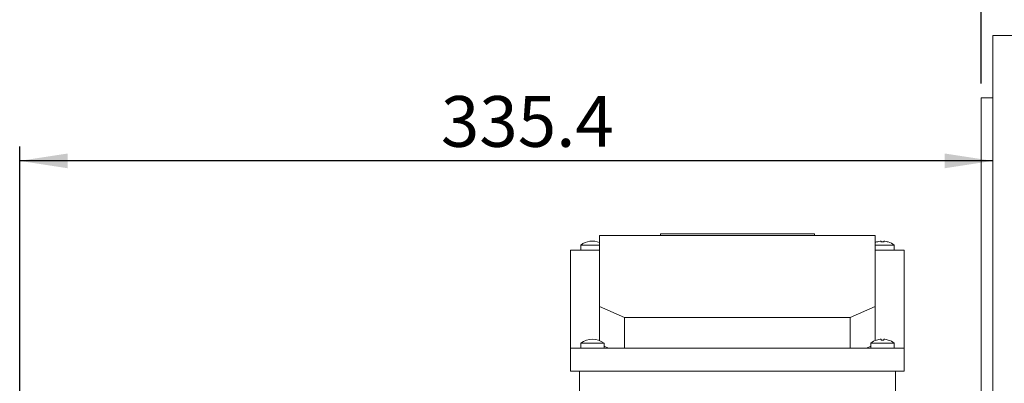
# Model space of a CAD drawing. Units: millimetres. Extents: x 0 to 2100, y 0 to 1485.
# Drawn here: x 1257 to 1596, y 1163 to 1289 of the extents above; entities that cross this region are included whole.
import ezdxf

# ---------------------------------------------------------------- set-up
doc = ezdxf.new("R2010")
doc.units = ezdxf.units.MM
doc.header["$LTSCALE"] = 5
doc.layers.add('QUOTE', color=5, linetype='Continuous')
doc.styles.add('SLDTEXTSTYLE1', font='Gothic.ttf', dxfattribs={"width": 0.913})
doc.dimstyles.new('SLDDIMSTYLE0', dxfattribs={"dimtxt": 17.5, "dimasz": 16.51, "dimexe": 0, "dimexo": 0.0625, "dimgap": 4.375, "dimtad": 1, "dimdec": 1, "dimrnd": 1e-09, "dimzin": 12, "dimdsep": 46, "dimtxsty": 'SLDTEXTSTYLE1', "dimsah": 1, "dimcen": 0.09, "dimadec": 0, "dimazin": 3, "dimtfac": 1, "dimtdec": 1, "dimtofl": 0, "dimtmove": 0, "dimatfit": 3, "dimfxl": 0, "dimfrac": 2, "dimtolj": 1, "dimtzin": 12, "dimarcsym": 0})

# ---------------------------------------------------------------- blocks, each defined once
blk = doc.blocks.new('_D_8')
at = {"layer": 'QUOTE', "transparency": 16777216}
for p, q in [((1680.21, 1342.67), (1141.77, 1342.67)), ((1146.77, 1047.67), (1146.77, 1342.67)), ((1313.56, 1047.67), (1141.77, 1047.67))]:
    blk.add_line(p, q, dxfattribs=at)
for points in [[(1146.77, 1342.67), (1144.23, 1326.16), (1149.31, 1326.16)], [(1146.77, 1047.67), (1149.31, 1064.18), (1144.23, 1064.18)]]:
    blk.add_solid(points, dxfattribs=at)
at = {"layer": 'QUOTE', "transparency": 16777216, "insert": (1124.42, 1162.14, -138.33), "char_height": 17.5, "attachment_point": 1, "rotation": 90, "style": 'SLDTEXTSTYLE1'}
blk.add_mtext('295', dxfattribs=at)
blk = doc.blocks.new('_D_9')
at = {"layer": 'QUOTE', "transparency": 16777216}
for p, q in [((1588.21, 1266.67), (1588.21, 1385)), ((1840.21, 1288.17), (1840.21, 1385)), ((1588.21, 1380), (1840.21, 1380))]:
    blk.add_line(p, q, dxfattribs=at)
for points in [[(1588.21, 1380), (1604.72, 1377.46), (1604.72, 1382.54)], [(1840.21, 1380), (1823.7, 1382.54), (1823.7, 1377.46)]]:
    blk.add_solid(points, dxfattribs=at)
at = {"layer": 'QUOTE', "transparency": 16777216, "insert": (1687.7, 1402.35, -138.33), "char_height": 17.5, "attachment_point": 1, "style": 'SLDTEXTSTYLE1'}
blk.add_mtext('252', dxfattribs=at)
blk = doc.blocks.new('_D_13')
at = {"layer": 'QUOTE', "transparency": 16777216}
for p, q in [((1256.77, 1131.67), (1256.77, 1244.93)), ((1592.21, 1239.93), (1256.77, 1239.93))]:
    blk.add_line(p, q, dxfattribs=at)
for points in [[(1256.77, 1239.93), (1273.28, 1237.39), (1273.28, 1242.47)], [(1592.21, 1239.93), (1575.7, 1242.47), (1575.7, 1237.39)]]:
    blk.add_solid(points, dxfattribs=at)
at = {"layer": 'QUOTE', "transparency": 16777216, "insert": (1401.97, 1262.29, -138.33), "char_height": 17.5, "attachment_point": 1, "style": 'SLDTEXTSTYLE1'}
blk.add_mtext('335.4', dxfattribs=at)

msp = doc.modelspace()

# ---------------------------------------------------------------- linework, layer by layer
at = {"color": 7, "linetype": 'Continuous', "lineweight": 15}
for p, q in [((1604.129, 1283.175), (1592.207, 1283.175)), ((1592.207, 1283.175), (1592.207, 956.446)), ((1592.207, 1261.675), (1588.207, 1261.675)), ((1588.207, 1134.494), (1588.207, 1261.675)), ((1551.707, 1214.175), (1456.707, 1214.175)), ((1456.707, 1189.687), (1456.707, 1214.175)), ((1530.757, 1214.775), (1477.657, 1214.775)), ((1477.657, 1214.775), (1477.657, 1214.175)), ((1530.757, 1214.775), (1530.757, 1214.175)), ((1551.707, 1214.175), (1551.707, 1189.687)), ((1553.767, 1212.245), (1553.767, 1211.941)), ((1554.647, 1211.941), (1554.647, 1212.245)), ((1456.707, 1209.175), (1446.707, 1209.175)), ((1446.707, 1175.337), (1446.707, 1209.175)), ((1450.207, 1210.898), (1450.207, 1209.175)), ((1450.207, 1210.898), (1456.707, 1210.898)), ((1551.707, 1210.898), (1558.207, 1210.898)), ((1551.707, 1209.175), (1561.707, 1209.175)), ((1558.207, 1209.175), (1558.207, 1210.898)), ((1561.707, 1175.337), (1561.707, 1209.175)), ((1456.707, 1177.937), (1456.707, 1189.687)), ((1456.707, 1189.687), (1465.307, 1185.858)), ((1543.107, 1185.858), (1551.707, 1189.687)), ((1551.707, 1189.687), (1551.707, 1177.937)), ((1465.307, 1185.858), (1465.307, 1175.337)), ((1543.107, 1185.858), (1465.307, 1185.858)), ((1543.107, 1175.337), (1543.107, 1185.858)), ((1553.767, 1178.408), (1553.767, 1178.104)), ((1554.647, 1178.104), (1554.647, 1178.408)), ((1561.707, 1175.337), (1446.707, 1175.337)), ((1446.707, 1175.337), (1446.707, 1167.337)), ((1450.207, 1177.061), (1450.207, 1175.337)), ((1450.207, 1177.061), (1458.207, 1177.061)), ((1458.207, 1175.337), (1458.207, 1177.061)), ((1459.707, 1175.337), (1458.207, 1175.98)), ((1550.207, 1175.98), (1548.707, 1175.337)), ((1550.207, 1177.061), (1550.207, 1175.337)), ((1550.207, 1177.061), (1558.207, 1177.061)), ((1558.207, 1175.337), (1558.207, 1177.061)), ((1561.707, 1175.337), (1561.707, 1167.337)), ((1561.707, 1167.337), (1446.707, 1167.337)), ((1449.707, 1167.337), (1449.707, 1159.675)), ((1558.707, 1167.337), (1558.707, 1159.675))]:
    msp.add_line(p, q, dxfattribs=at)
at = {"color": 7, "linetype": 'Continuous', "lineweight": 15, "flags": 128}
for points in [[(1552.191, 1211.955), (1551.925, 1211.861), (1551.707, 1211.775)], [(1556.214, 1178.104), (1556.217, 1178.11), (1556.22, 1178.114), (1556.221, 1178.116), (1556.222, 1178.117)]]:
    msp.add_lwpolyline(points, dxfattribs=at)
at = {"color": 7, "linetype": 'Continuous', "lineweight": 15}
for centre, radius, start, end in [((1454.207, 1205.775), 6.5, 67.38014, 127.97987), ((1548.492, 1209.808), 4.277, 29.92053, 30.12482), ((1554.207, 1205.775), 6.485, 93.89039, 108.03235), ((1554.207, 1204.628), 7.327, 86.55708, 93.44292), ((1554.207, 1205.775), 6.485, 71.96765, 86.10961), ((1557.649, 1211.122), 1.652, 149.7616, 150.29005), ((1554.207, 1205.775), 6.5, 52.02013, 71.93979), ((1454.207, 1171.937), 6.5, 52.02013, 127.97987), ((1554.207, 1171.937), 6.5, 108.06021, 127.97987), ((1556.081, 1180.356), 4.488, 209.92535, 210.12), ((1554.207, 1171.937), 6.485, 93.89039, 108.03235), ((1554.207, 1170.776), 7.341, 86.56397, 93.43603), ((1554.207, 1171.937), 6.485, 71.96765, 86.10961), ((1554.207, 1171.937), 6.5, 52.02013, 71.93979)]:
    msp.add_arc(centre, radius, start, end, dxfattribs=at)

# ---------------------------------------------------------------- dimensions: what is measured, and where the dimension line sits
at = {"layer": 'QUOTE'}
for base, p1, p2, picture, middle in [((1840.207, 1379.997), (1588.207, 1261.675), (1840.207, 1283.175), '_D_9', (1714.207, 1379.997)), ((1256.774, 1239.935), (1592.207, 1261.675), (1256.774, 1126.675), '_D_13', (1438.17, 1239.935))]:
    dim = msp.add_linear_dim(base=base, p1=p1, p2=p2, dimstyle='SLDDIMSTYLE0', dxfattribs=at)
    dim.commit()
    dim.dimension.update_dxf_attribs({"geometry": picture, "text_midpoint": middle, "dimtype": 160})
dim = msp.add_linear_dim(base=(1146.774, 1342.675), p1=(1318.565, 1047.675), p2=(1685.207, 1342.675), angle=90, dimstyle='SLDDIMSTYLE0', dxfattribs=at)
dim.commit()
dim.dimension.update_dxf_attribs({"geometry": '_D_8', "text_midpoint": (1146.774, 1188.646), "dimtype": 160})

doc.saveas('drawing.dxf')
